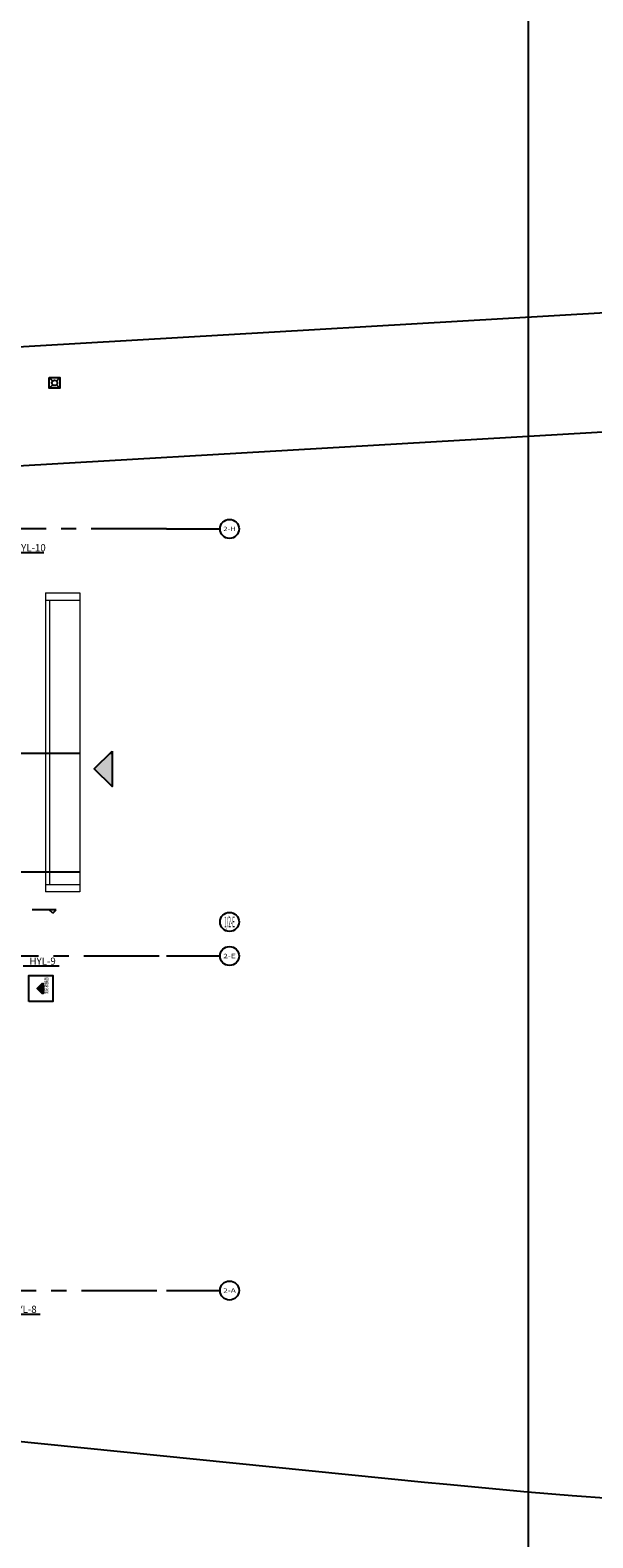
# Model space of a CAD drawing. Units: millimetres. Extents: x 47030 to 2596536, y -537833 to 2310925.
# Drawn here: x 421151 to 444859, y 2034044 to 2097590 of the extents above; entities that cross this region are included whole.
import ezdxf
from ezdxf.enums import TextEntityAlignment as Align

# ---------------------------------------------------------------- set-up
doc = ezdxf.new("R2010")
doc.units = ezdxf.units.MM
doc.header["$LTSCALE"] = 100
doc.linetypes.add('CENTER', pattern=[50.8, 31.75, -6.35, 6.35, -6.35])
for name, color, linetype in [('aa-al-txt-200', 1, 'Continuous'), ('AXIS_TEXT', 7, 'Continuous'), ('DIM_ELEV', 3, 'Continuous'), ('FC', 1, 'Continuous'), ('RD', 2, 'Continuous'), ('WALL', 9, 'Continuous'), ('XJ虹吸雨水立管', 4, 'Continuous'), ('建-墙', 7, 'Continuous'), ('建-符号', 13, 'Continuous'), ('建-符号-楼梯', 1, 'Continuous'), ('建-轴线', 1, 'CENTER'), ('建-雨蓬', 160, 'Continuous'), ('新的_00-BXT-变形体-2#-疏散门.面', 7, 'Continuous'), ('水-雨水系统-设备', 3, 'Continuous')]:
    doc.layers.add(name, color=color, linetype=linetype)
doc.layers.add('建-非打-面积', color=6, linetype='Continuous', plot=False)
doc.styles.add('_TCH_AXIS', font='COMPLEX', dxfattribs={"bigfont": 'GBCBIG'})
doc.styles.add('COMPLEX', font='COMPLEX')
doc.styles.add('XD2008', font='XD-HZS', dxfattribs={"width": 0.7, "bigfont": 'HZTXT'})
doc.styles.add('宋体', font='txt')

# ---------------------------------------------------------------- blocks, each defined once
blk = doc.blocks.new('qasdx')
at = {"layer": '建-符号-楼梯', "ltscale": 100}
h = blk.add_hatch(color=3, dxfattribs=at)
h.dxf.hatch_style = 1
h.paths.add_polyline_path([(0, 0), (-750, -750), (750, -750)])
at = {"layer": '建-符号-楼梯', "color": 3, "ltscale": 100}
blk.add_lwpolyline([(-750, -750), (750, -750), (0, 0), (-750, -750)], dxfattribs=at)
blk = doc.blocks.new('A$C3da7371b')
at = {"layer": '新的_00-BXT-变形体-2#-疏散门.面', "color": 93, "linetype": 'Continuous', "lineweight": 0, "flags": 128}
for points in [[(1651, -4115), (1652, -16712)], [(1651, -4115), (3093, -4115)], [(1651, -4415), (3093, -4415)], [(1651, -4415), (1811, -4415), (3093, -4415)], [(1823, -16412), (1823, -4415)], [(3093, -4115), (3094, -16712)], [(3094, -16412), (1652, -16412)], [(3094, -16712), (1652, -16712)]]:
    blk.add_lwpolyline(points, dxfattribs=at)
blk = doc.blocks.new('红线及退界线')
at = {"layer": 'Defpoints', "color": 10, "ltscale": 0.0001}
blk.add_lwpolyline([(-328931, -94178), (-210569, -90688, -0.032516), (-193489, -91296), (-75138, -103235, 0.097656), (40270, -92338), (40270, -92338), (0, 0), (-24894, -9494), (-34462, -13182), (-60824, -19249), (-60770, -43641), (-94440, -45605), (-129796, -43364), (-128669, -33928), (-155897, -33325), (-155684, -28131), (-215014, -28131), (-260234, -27098)], format="xyb", dxfattribs=at)
at = {"layer": 'Defpoints', "color": 160, "ltscale": 0.0001}
for points in [[(-260357, -32094), (-215072, -33128), (-160894, -33130), (-161102, -38210), (-134287, -38804), (-135388, -48018), (-94452, -50613), (-55759, -48357)], [(-64823, -94064), (-67935, -93836), (-69821, -93681), (-73223, -93369), (-74162, -93279), (-192517, -81338), (-194153, -81183), (-195823, -81045), (-197030, -80960), (-197466, -80927), (-199158, -80827), (-200831, -80748), (-201668, -80718), (-202499, -80689), (-204172, -80649), (-205858, -80629), (-206299, -80630), (-207514, -80629), (-209192, -80648), (-210836, -80687), (-329192, -84175)]]:
    blk.add_lwpolyline(points, dxfattribs=at)
blk = doc.blocks.new('雨水斗')
at = {"layer": '水-雨水系统-设备'}
for p, q in [((-51, 55), (-148, 152)), ((55, 55), (152, 152)), ((-51, -51), (-148, -148)), ((55, -51), (152, -148))]:
    blk.add_line(p, q, dxfattribs=at)
blk.add_lwpolyline([(-148, 152), (152, 152), (152, -148), (-148, -148)], close=True, dxfattribs=at)
blk.add_circle((2, 2), 75, dxfattribs=at)
blk = doc.blocks.new('A$Ca2ae9c95')
at = {"layer": '水-雨水系统-设备', "extrusion": (-4.69482e-06, -7.77966e-12, 1), "xscale": 1.500000000000022, "yscale": 1.500000000000022, "zscale": 1.500000000000022}
blk.add_blockref('雨水斗', (284829, 6148), dxfattribs=at)
blk = doc.blocks.new('A$C42022F07')
h = blk.add_hatch(color=1)
h.dxf.hatch_style = 1
h.paths.add_polyline_path([(0.209, 1.68), (-0.216, 1.68), (-0.216, 1.699), (0.209, 1.699)])
h = blk.add_hatch(color=1)
h.dxf.hatch_style = 1
h.paths.add_polyline_path([(-0.216, 1.661), (-0.004, 1.448), (0.209, 1.661)])
at = {"color": 1}
for points in [[(0.55, 1.1), (-0.55, 1.1), (-0.55, 2.1), (0.55, 2.1)], [(0.209, 1.68), (-0.216, 1.68), (-0.216, 1.699), (0.209, 1.699)], [(-0.216, 1.661), (-0.004, 1.448), (0.209, 1.661)]]:
    blk.add_lwpolyline(points, close=True, dxfattribs=at)
at = {"layer": 'FC', "color": 1, "transparency": 33554687, "style": 'XD2008', "width": 0.7}
blk.add_text('消防救援窗', height=0.15, rotation=180.1765, dxfattribs=at).set_placement((0.243, 1.904))
blk = doc.blocks.new('一层消防救援窗')
at = {"layer": 'aa-al-txt-200', "ltscale": 2, "xscale": 1000, "yscale": 1000, "zscale": 1000, "rotation": 270.0000000153831}
blk.add_blockref('A$C42022F07', (282650, -27971), dxfattribs=at)
blk = doc.blocks.new('A$Cf5d69434')
at = {"layer": 'XJ虹吸雨水立管', "color": 3}
for p, q in [((282852, -993), (284369, -993)), ((283502, -18418), (285019, -18418)), ((282697, -33093), (284215, -33093))]:
    blk.add_line(p, q, dxfattribs=at)
at = {"layer": 'XJ虹吸雨水立管', "color": 0, "lineweight": -2, "style": '宋体'}
for s, p in [('HYL-10', (283122, -942)), ('HYL-9', (283772, -18367)), ('HYL-8', (282967, -33042))]:
    blk.add_text(s, height=300, dxfattribs=at).set_placement(p)
blk = doc.blocks.new('_AXISO')
blk.add_circle((0, 0), 0.5)
at = {"layer": 'AXIS_TEXT', "style": 'COMPLEX', "width": 1.041667}
blk.add_attdef('A', text='', height=0.56, dxfattribs=at).set_placement((-0.25, -0.28), (0.25, -0.28), align=Align.FIT)
blk = doc.blocks.new('2#zhuw')
at = {"layer": '建-符号'}
for p, q in [((6751, 32100), (9001, 32100)), ((6751, 14100), (9001, 14100)), ((6751, 0), (9001, 0))]:
    blk.add_line(p, q, dxfattribs=at)
at = {"layer": '建-轴线'}
for p, q in [((6751, 32100), (-133899, 32100)), ((-133899, 14100), (6751, 14100)), ((-32399, 0), (6751, 0))]:
    blk.add_line(p, q, dxfattribs=at)
at = {"layer": '建-符号'}
ref = blk.add_blockref('_AXISO', (9401, 32100), dxfattribs=dict(at, xscale=800, yscale=800, zscale=800))
ref.add_attrib('A', '2-H', dxfattribs={"layer": 'AXIS_TEXT', "height": 185, "rotation": 359.99811, "style": '_TCH_AXIS', "width": 0.909091}).set_placement((9137, 32008), (9665, 32007), align=Align.FIT)
ref = blk.add_blockref('_AXISO', (9401, 15536), dxfattribs=dict(at, xscale=800, yscale=800, zscale=800))
ref.add_attrib('A', '1/2-E', dxfattribs={"layer": 'AXIS_TEXT', "height": 452.5, "rotation": 359.99811, "style": '_TCH_AXIS', "width": 0.212121}).set_placement((9175, 15310), (9627, 15310), align=Align.FIT)
ref = blk.add_blockref('_AXISO', (9401, 14100), dxfattribs=dict(at, xscale=800, yscale=800, zscale=800))
ref.add_attrib('A', '2-E', dxfattribs={"layer": 'AXIS_TEXT', "height": 187.8, "rotation": 359.99811, "style": '_TCH_AXIS', "width": 0.951613}).set_placement((9137, 14006), (9665, 14006), align=Align.FIT)
ref = blk.add_blockref('_AXISO', (9401, 0), dxfattribs=dict(at, xscale=800, yscale=800, zscale=800))
ref.add_attrib('A', '2-A', dxfattribs={"layer": 'AXIS_TEXT', "height": 179.7, "rotation": 359.99811, "style": '_TCH_AXIS', "width": 0.96875}).set_placement((9136, -90), (9666, -90), align=Align.FIT)

msp = doc.modelspace()

# ---------------------------------------------------------------- linework, layer by layer
for p, q in [((322950.9, 2067117.8), (423245.8, 2067117.8)), ((424511.5, 2067117.8), (424601.3, 2067117.8)), ((322950.9, 2062117.8), (423246.2, 2062117.8))]:
    msp.add_line(p, q)
at = {"layer": 'Defpoints', "color": 32, "true_color": 0xcd6928}
msp.add_lwpolyline([(276250.5, 2007810), (442150.6, 2007810), (442150.6, 2114940), (276250.5, 2114940)], close=True, dxfattribs=at)
at = {"layer": 'DIM_ELEV'}
for p, q in [((422250.9, 2060517.9), (421230.9, 2060517.9)), ((422100.9, 2060367.9), (421950.9, 2060517.9)), ((422100.9, 2060367.9), (422250.9, 2060517.9))]:
    msp.add_line(p, q, dxfattribs=at)

# ---------------------------------------------------------------- block references
at = {"layer": 'RD'}
msp.add_blockref('红线及退界线', (511929.8, 2129656.1), dxfattribs=at)
at = {"layer": 'WALL'}
msp.add_blockref('2#zhuw', (420149.9, 2044467.8), dxfattribs=at)
at = {"layer": '建-墙'}
for name, p in [('A$Ca2ae9c95', (137350.9, 2076567.8)), ('A$Ca2ae9c95', (137350.9, 2076567.8)), ('一层消防救援窗', (137350.9, 2085167.8))]:
    msp.add_blockref(name, p, dxfattribs=at)
at = {"layer": '建-雨蓬'}
for name, p in [('A$C3da7371b', (420151.9, 2077982.8)), ('A$Cf5d69434', (137350.9, 2076567.8))]:
    msp.add_blockref(name, p, dxfattribs=at)
at = {"layer": '建-非打-面积', "xscale": -1, "rotation": 89.99999999974645}
msp.add_blockref('qasdx', (423851.3, 2066457.6), dxfattribs=at)

doc.saveas('drawing.dxf')
